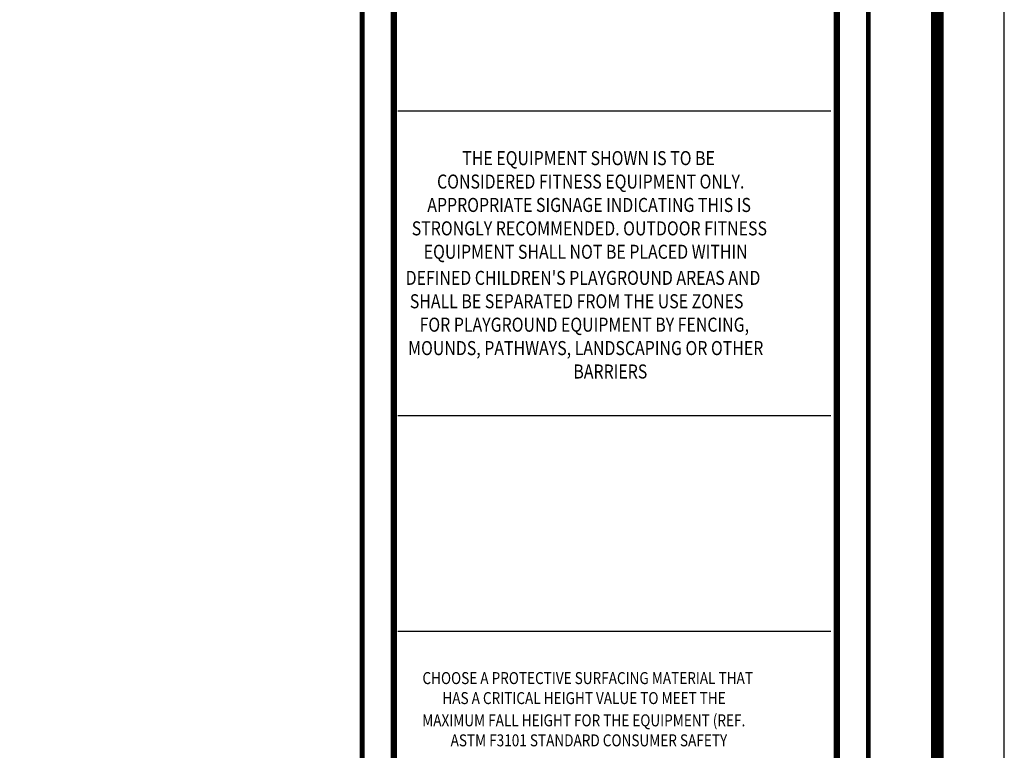
# Model space of a CAD drawing. Extents: x 0 to 910, y 0 to 607.
# Drawn here: x 705 to 910, y 302 to 455 of the extents above; entities that cross this region are included whole.
import ezdxf
from ezdxf.enums import TextEntityAlignment as Align

# ---------------------------------------------------------------- set-up
doc = ezdxf.new("R2010")
doc.units = 0
doc.header["$LTSCALE"] = 15
doc.header["$MEASUREMENT"] = 0
doc.layers.get('0').update_dxf_attribs({"linetype": 'CONTINUOUS'})
doc.layers.get('DEFPOINTS').update_dxf_attribs({"linetype": 'CONTINUOUS'})
doc.layers.add('PHASE-1', color=7, linetype='CONTINUOUS')
doc.layers.add('TITLEBLOCK', color=7, linetype='CONTINUOUS')
doc.styles.add('ROMANS', font='romans.shx', dxfattribs={"width": 0.835, "height": 8})
doc.styles.add('STYLE1', font='romanc', dxfattribs={"height": 5})

# ---------------------------------------------------------------- blocks, each defined once
blk = doc.blocks.new('TITLEFITONE')
for p, q in [((834.88, 396.58), (744.58, 396.58)), ((834.88, 333.08), (744.58, 333.08)), ((834.88, 288.13), (744.58, 288.13))]:
    blk.add_line(p, q)
at = {"const_width": 1}
blk.add_lwpolyline([(842.67, 40.01), (0, 40.01, 0.414214), (-13.19, 26.83), (-13.19, 0, 0.414214), (0, -13.19), (717.34, -13.19), (829.49, -13.03, 0.414214), (842.67, 0.15), (842.67, 527.57, 0.414214), (829.49, 540.75), (750.37, 540.75, 0.414214), (737.19, 527.57), (737.19, 53.2, 0.478308), (748.85, 43.8), (842.67, 43.8)], format="xyb", dxfattribs=at)
at = {"const_width": 1.32}
blk.add_lwpolyline([(750.37, 49.76), (829.49, 49.76, 0.414214), (836.08, 56.36), (836.08, 527.57, 0.414214), (829.49, 534.16), (750.37, 534.16, 0.414214), (743.78, 527.57), (743.78, 56.36, 0.414214)], format="xyb", close=True, dxfattribs=at)
at = {"style": 'ROMANS', "width": 0.83}
for s, p in [('THE EQUIPMENT SHOWN IS TO BE', (758.04, 385.34)), ('CONSIDERED FITNESS EQUIPMENT ONLY.', (752.78, 380.46)), ('APPROPRIATE SIGNAGE INDICATING THIS IS', (750.75, 375.58)), ('STRONGLY RECOMMENDED. OUTDOOR FITNESS', (747.51, 370.7)), ('EQUIPMENT SHALL NOT BE PLACED WITHIN', (750, 365.82)), ("DEFINED CHILDREN'S PLAYGROUND AREAS AND", (746.24, 360.38)), ('SHALL BE SEPARATED FROM THE USE ZONES', (747.11, 355.5)), ('FOR PLAYGROUND EQUIPMENT BY FENCING,', (749.14, 350.62)), ('MOUNDS, PATHWAYS, LANDSCAPING OR OTHER', (746.76, 345.74)), ('BARRIERS', (781.19, 340.86))]:
    blk.add_text(s, height=2.928, dxfattribs=at).set_placement(p)
at = {"style": 'ROMANS'}
for tag, p, height, width in [('INTLS', (783.62, 123.83), 3.88, 0.825), ('COPYRIGHT_DATE', (786.11, 115.86), 2.86, 0.83)]:
    blk.add_attdef(tag, p, '', height=height, dxfattribs=dict(at, width=width))
at = {"style": 'ROMANS', "width": 0.83}
for tag, p in [('INITIALS', (826.53, 84.22)), ('DATE', (755.66, 83.92)), ('DWG', (790.73, 83.55)), ('DATE', (755.82, 74.64)), ('DWG', (791.37, 74.42)), ('INITIALS', (826.37, 73.98)), ('DATE', (755.82, 64.97)), ('DWG', (791.37, 64.6)), ('INITIALS', (826.37, 64.47))]:
    blk.add_attdef(tag, text='', height=3.2, dxfattribs=at).set_placement(p, align=Align.MIDDLE)
at = {"style": 'STYLE1', "flags": 4}
for tag, height, p in [('PROJ1', 5.86, (359.01, 24.83)), ('REP', 5.86, (521.8, 24.71)), ('SYS', 4.89, (664.45, 22.94)), ('PROJ2', 5.86, (359.01, 14.46)), ('REP2', 5.86, (521.8, 14.41)), ('LOCATION', 4.89, (359.11, 4.78)), ('REPCONTACT', 4.89, (521.82, 4.65)), ('NUMBER', 4.89, (664, 4.53))]:
    blk.add_attdef(tag, text='', height=height, dxfattribs=at).set_placement(p, align=Align.MIDDLE)
at = {"layer": 'TITLEBLOCK', "style": 'ROMANS', "width": 0.83}
for s, p in [('CHOOSE A PROTECTIVE SURFACING MATERIAL THAT', (749.74, 277.15)), ('HAS A CRITICAL HEIGHT VALUE TO MEET THE', (753.89, 272.98)), ('MAXIMUM FALL HEIGHT FOR THE EQUIPMENT (REF.', (749.69, 268.34)), ('ASTM F3101 STANDARD CONSUMER SAFETY', (755.61, 264.17))]:
    blk.add_text(s, height=2.5, dxfattribs=at).set_placement(p)

msp = doc.modelspace()

# ---------------------------------------------------------------- linework, layer by layer
at = {"layer": 'DEFPOINTS'}
msp.add_lwpolyline([(0, 0), (910, 0), (910, 607), (0, 607)], close=True, dxfattribs=at)
at = {"layer": 'PHASE-1', "const_width": 2.64}
msp.add_lwpolyline([(39, 12.63), (869.68, 12.63, 0.414214), (896.05, 39), (896.05, 566.41, 0.414214), (869.68, 592.79), (39, 592.79, 0.414214), (12.63, 566.41), (12.63, 39, 0.414214)], format="xyb", close=True, dxfattribs=at)

# ---------------------------------------------------------------- block references
at = {"layer": 'PHASE-1'}
msp.add_blockref('TITLEFITONE', (39, 39), dxfattribs=at)

doc.saveas('drawing.dxf')
